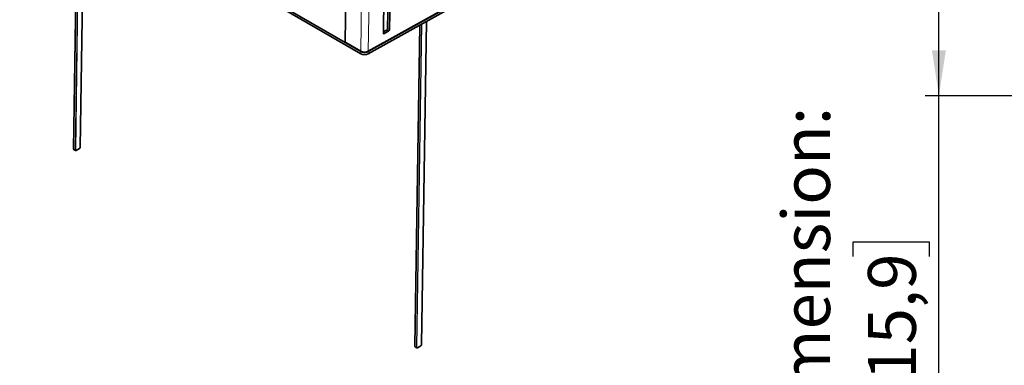
# Model space of a CAD drawing. Units: millimetres. Extents: x 10 to 199, y 14 to 256.
# Drawn here: x 17 to 89, y 180 to 205 of the extents above; entities that cross this region are included whole.
import ezdxf

# ---------------------------------------------------------------- set-up
doc = ezdxf.new("R2010")
doc.units = ezdxf.units.MM
doc.linetypes.add('SLD-Solid', pattern=[0])
doc.layers.add('MAATENTEKST', color=7, linetype='SLD-Solid')
doc.styles.add('SLDTEXTSTYLE1', font='GOTHIC.TTF', dxfattribs={"width": 0.913})
doc.dimstyles.new('SLDDIMSTYLE4', dxfattribs={"dimtxt": 3.5, "dimasz": 3.302, "dimexe": 0, "dimexo": 0.0625, "dimgap": 0.875, "dimtad": 1, "dimdec": 0, "dimlfac": 10, "dimrnd": 1e-09, "dimzin": 12, "dimdsep": 46, "dimtxsty": 'SLDTEXTSTYLE1', "dimsah": 1, "dimcen": 0.09, "dimadec": 0, "dimazin": 3, "dimtfac": 1, "dimtmove": 0, "dimatfit": 0, "dimfxl": 1, "dimfrac": 2, "dimtolj": 1, "dimtzin": 12, "dimarcsym": 0})

# ---------------------------------------------------------------- blocks, each defined once
blk = doc.blocks.new('_D_4')
at = {"layer": 'MAATENTEKST'}
for p, q in [((83.932, 199.932), (83.932, 206.282)), ((89.979, 199.932), (82.932, 199.932)), ((83.932, 159.632), (83.932, 199.932)), ((77.665, 188.187), (77.665, 189.254)), ((77.665, 189.254), (83.221, 189.254)), ((83.221, 189.254), (83.221, 188.187)), ((77.665, 179.136), (77.665, 178.069)), ((83.221, 178.069), (83.221, 179.136)), ((77.665, 178.069), (83.221, 178.069)), ((107.929, 159.632), (82.932, 159.632)), ((83.932, 159.632), (83.932, 153.282))]:
    blk.add_line(p, q, dxfattribs=at)
for points in [[(83.932, 199.932), (84.44, 203.234), (83.424, 203.234)], [(83.932, 159.632), (83.424, 156.33), (84.44, 156.33)]]:
    blk.add_solid(points, dxfattribs=at)
at = {"layer": 'MAATENTEKST', "char_height": 3.5, "attachment_point": 1, "rotation": 90, "style": 'SLDTEXTSTYLE1'}
for s, insert in [('Inner dimension:', (72.484, 161.383)), ('15,9', (78.751, 179.136)), ('403', (78.751, 169.245))]:
    blk.add_mtext(s, dxfattribs=dict(at, insert=insert))

msp = doc.modelspace()

# ---------------------------------------------------------------- linework, layer by layer
at = {"color": 7, "linetype": 'SLD-Solid', "lineweight": 35}
for p, q in [((41.711, 202.996), (16.803, 217.375)), ((41.713, 203.161), (16.806, 217.539)), ((21.028, 214.936), (20.744, 196.034)), ((21.221, 196.149), (21.499, 214.664)), ((40.574, 203.885), (40.652, 209.087)), ((43.72, 207.887), (43.674, 204.837)), ((43.862, 207.885), (43.816, 204.756)), ((50.195, 207.411), (42.259, 202.99)), ((50.197, 207.601), (42.262, 203.18)), ((50.197, 207.576), (42.262, 203.155)), ((43.363, 204.504), (43.41, 207.633)), ((46.022, 205.087), (45.671, 181.645)), ((46.148, 181.76), (46.501, 205.354)), ((43.602, 204.716), (43.364, 204.583)), ((43.744, 204.634), (43.432, 204.461)), ((41.713, 203.185), (40.609, 203.823)), ((20.766, 195.99), (20.88, 195.926)), ((20.925, 195.929), (21.173, 196.066)), ((45.691, 181.603), (45.804, 181.536)), ((45.851, 181.538), (46.098, 181.676))]:
    msp.add_line(p, q, dxfattribs=at)
at = {"color": 8, "linetype": 'SLD-Solid', "lineweight": 18}
for p, q in [((21.034, 214.933), (20.75, 196.026)), ((20.864, 195.961), (21.148, 214.867)), ((21.176, 214.851), (20.893, 195.961)), ((21.216, 196.141), (21.493, 214.667)), ((41.797, 208.748), (41.713, 203.185)), ((42.345, 208.743), (42.262, 203.18)), ((46.028, 205.09), (45.677, 181.637)), ((45.789, 181.571), (46.142, 205.154)), ((46.171, 205.17), (45.817, 181.571)), ((46.142, 181.752), (46.496, 205.351)), ((43.363, 204.501), (43.432, 204.461)), ((43.602, 204.716), (43.744, 204.634)), ((43.674, 204.837), (43.816, 204.756)), ((41.711, 202.996), (41.713, 203.161)), ((42.262, 203.155), (42.259, 202.99)), ((20.864, 195.961), (20.75, 196.026)), ((20.93, 195.938), (21.177, 196.076)), ((45.677, 181.637), (45.789, 181.571)), ((45.855, 181.548), (46.103, 181.685))]:
    msp.add_line(p, q, dxfattribs=at)
at = {"color": 7, "linetype": 'SLD-Solid', "lineweight": 35, "flags": 128}
msp.add_lwpolyline([(43.432, 204.461), (43.419, 204.455), (43.406, 204.452), (43.393, 204.453), (43.383, 204.457), (43.374, 204.465), (43.368, 204.475), (43.364, 204.488), (43.363, 204.504)], dxfattribs=at)
at = {"color": 8, "linetype": 'SLD-Solid', "lineweight": 18, "flags": 128}
for points in [[(20.893, 195.961), (20.893, 195.953), (20.895, 195.946), (20.899, 195.94), (20.903, 195.936), (20.909, 195.934), (20.915, 195.933), (20.922, 195.935), (20.93, 195.938)], [(45.817, 181.571), (45.818, 181.563), (45.82, 181.555), (45.823, 181.55), (45.828, 181.546), (45.834, 181.543), (45.84, 181.543), (45.848, 181.544), (45.855, 181.548)]]:
    msp.add_lwpolyline(points, dxfattribs=at)
at = {"color": 7, "linetype": 'SLD-Solid', "lineweight": 35}
for centre, radius, start, end in [((43.521, 204.846), 0.154, 302.02242, 356.82271), ((43.662, 204.764), 0.154, 302.02242, 356.82271), ((40.65, 203.887), 0.0757, 181.58275, 237.26675), ((41.99, 203.533), 0.606, 242.48338, 296.35686), ((41.993, 203.722), 0.606, 242.4834, 296.35678), ((41.993, 203.698), 0.606, 242.48333, 296.35678)]:
    msp.add_arc(centre, radius, start, end, dxfattribs=at)
at = {"color": 8, "linetype": 'SLD-Solid', "lineweight": 18}
for centre, radius, start, end in [((20.754, 196.035), 0.00983, 184.72795, 247.17748), ((20.786, 196.021), 0.0364, 171.69657, 236.12796), ((20.879, 195.989), 0.0312, 242.78433, 296.34228), ((20.901, 195.956), 0.0366, 172.65018, 235.64558), ((20.92, 195.937), 0.0101, 303.96814, 5.35713), ((21.167, 196.075), 0.0101, 304.1641, 5.14576), ((21.134, 196.145), 0.0821, 302.02384, 356.82139), ((21.212, 196.15), 0.00982, 293.38442, 353.27484), ((45.68, 181.646), 0.0094, 183.39075, 247.16712), ((45.712, 181.632), 0.0359, 171.85832, 235.02652), ((45.826, 181.567), 0.0375, 172.70853, 234.86187), ((45.803, 181.599), 0.0312, 242.17238, 296.38525), ((45.845, 181.546), 0.00981, 302.99272, 6.32009), ((46.093, 181.684), 0.00989, 303.29375, 6.02096), ((46.058, 181.757), 0.0842, 302.02159, 356.82309), ((46.138, 181.761), 0.00979, 293.29198, 353.36764)]:
    msp.add_arc(centre, radius, start, end, dxfattribs=at)
at = {"color": 7, "linetype": 'SLD-Solid', "lineweight": 35}
for points, knots in [([(20.744, 196.034), (20.745, 196.026), (20.746, 196.013), (20.755, 195.997), (20.764, 195.992), (20.767, 195.991)], [0, 0, 0, 0, 0.425921, 0.782644, 1, 1, 1, 1]), ([(20.881, 195.927), (20.882, 195.926), (20.889, 195.921), (20.903, 195.921), (20.916, 195.924), (20.923, 195.928), (20.925, 195.929)], [0, 0, 0, 0, 0.135167, 0.49785, 0.873425, 1, 1, 1, 1]), ([(21.173, 196.066), (21.179, 196.071), (21.192, 196.08), (21.208, 196.102), (21.219, 196.126), (21.221, 196.142), (21.221, 196.149)], [0, 0, 0, 0, 0.239271, 0.510461, 0.780967, 1, 1, 1, 1]), ([(45.671, 181.645), (45.671, 181.638), (45.673, 181.624), (45.681, 181.61), (45.689, 181.605), (45.691, 181.604)], [0, 0, 0, 0, 0.450852, 0.823165, 1, 1, 1, 1]), ([(45.805, 181.537), (45.807, 181.535), (45.813, 181.531), (45.828, 181.53), (45.841, 181.533), (45.849, 181.537), (45.851, 181.538)], [0, 0, 0, 0, 0.145059, 0.50422, 0.876284, 1, 1, 1, 1]), ([(46.098, 181.676), (46.104, 181.68), (46.118, 181.69), (46.135, 181.712), (46.146, 181.737), (46.147, 181.753), (46.148, 181.76)], [0, 0, 0, 0, 0.236775, 0.507345, 0.777201, 1, 1, 1, 1])]:
    msp.add_open_spline(points, degree=3, knots=knots, dxfattribs=at)

# ---------------------------------------------------------------- dimensions: what is measured, and where the dimension line sits
at = {"layer": 'MAATENTEKST'}
dim = msp.add_linear_dim(base=(83.932, 199.932), p1=(108.929, 159.632), p2=(90.979, 199.932), angle=90, text='Inner dimension:\\P<>', dimstyle='SLDDIMSTYLE4', dxfattribs=at)
dim.commit()
dim.dimension.update_dxf_attribs({"geometry": '_D_4', "text_midpoint": (83.932, 179.782), "dimtype": 160})

doc.saveas('drawing.dxf')
